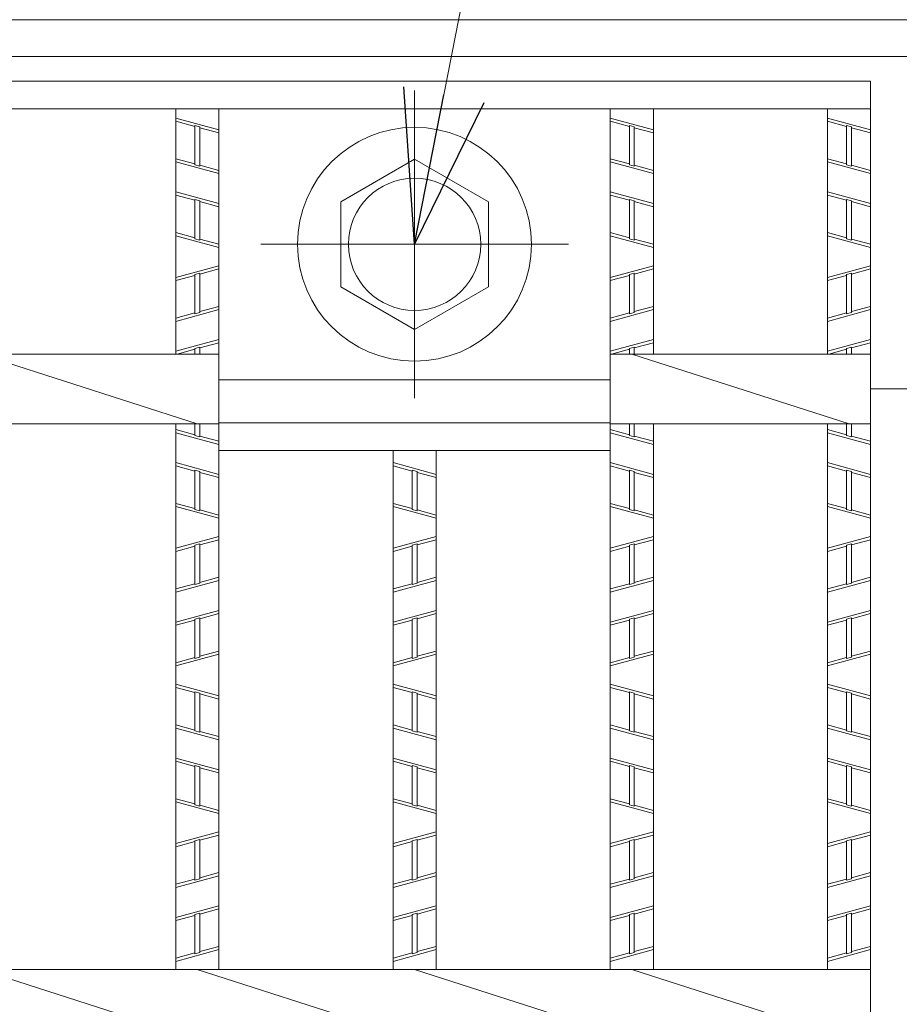
# Model space of a CAD drawing. Units: inches. Extents: x 386 to 2639, y -1204 to 398.
# Drawn here: x 1107 to 1211, y 138 to 255 of the extents above; entities that cross this region are included whole.
import ezdxf

# ---------------------------------------------------------------- set-up
doc = ezdxf.new("R2010")
doc.units = ezdxf.units.IN
doc.header["$LTSCALE"] = 6
doc.header["$MEASUREMENT"] = 0
doc.linetypes.add('CENTER2', pattern=[28.575, 19.05, -3.175, 3.175, -3.175])
for name, color, linetype, lineweight in [('1', 7, 'Continuous', 0), ('2', 7, 'Continuous', 0), ('3', 7, 'Continuous', 0)]:
    doc.layers.add(name, color=color, linetype=linetype, lineweight=lineweight)
doc.styles.get("Standard").update_dxf_attribs({"font": 'MONOTXT.shx', "width": 0.8, "bigfont": 'EXTFONT.shx'})
doc.dimstyles.new('DIMSTYEX_1', dxfattribs={"dimscale": 6, "dimtxt": 4, "dimasz": 3, "dimexe": 1, "dimexo": 1, "dimgap": 1, "dimtad": 3, "dimdec": 3, "dimdsep": 46, "dimtxsty": 'Standard', "dimblk": 'OPEN30', "dimcen": 0, "dimclrd": 1, "dimclre": 1, "dimclrt": 7, "dimadec": 3, "dimazin": 2, "dimtfac": 0.5, "dimtdec": 4, "dimtofl": 0, "dimtmove": 0, "dimatfit": 3, "dimldrblk": 'OPEN30', "dimfxl": 1, "dimtolj": 1, "dimtzin": 0, "dimlwd": -1, "dimlwe": -1, "dimarcsym": 0})

# ---------------------------------------------------------------- blocks, each defined once
blk = doc.blocks.new('_OPEN30')
at = {"color": 0, "linetype": 'ByBlock', "lineweight": -2}
for p, q in [((-1, 0.2679), (0, 0)), ((-1, 0.2679), (0, 0)), ((0, 0), (-1, -0.2679)), ((0, 0), (-1, 0)), ((0, 0), (-1, -0.2679)), ((0, 0), (-1, 0))]:
    blk.add_line(p, q, dxfattribs=at)

msp = doc.modelspace()

# ---------------------------------------------------------------- linework, layer by layer
at = {"layer": '2', "color": 4, "linetype": 'CENTER2'}
for p, q in [((1153.3873, 246.32768), (1153.3873, 209.96404)), ((1135.20548, 228.14586), (1171.56912, 228.14586))]:
    msp.add_line(p, q, dxfattribs=at)
at = {"layer": '2', "color": 4, "linetype": 'Continuous'}
for p, q in [((1130.26003, 241.68629), (1125.16912, 243.06811)), ((1127.42366, 242.07937), (1125.16912, 242.69132)), ((1128.00548, 242.02544), (1127.42366, 242.18336)), ((1127.42366, 242.18336), (1127.42366, 237.53901)), ((1181.60548, 241.68629), (1176.51457, 243.06811)), ((1178.76912, 242.07937), (1176.51457, 242.69132)), ((1179.35094, 242.02544), (1178.76912, 242.18336)), ((1178.76912, 242.18336), (1178.76912, 237.53901)), ((1207.27821, 241.68629), (1202.1873, 243.06811)), ((1204.44185, 242.07937), (1202.1873, 242.69132)), ((1205.02366, 242.02544), (1204.44185, 242.18336)), ((1204.44185, 242.18336), (1204.44185, 237.53901)), ((1128.00548, 242.02544), (1128.00548, 237.38109)), ((1130.26003, 241.3095), (1128.00548, 241.92145)), ((1179.35094, 242.02544), (1179.35094, 237.38109)), ((1181.60548, 241.3095), (1179.35094, 241.92145)), ((1205.02366, 242.02544), (1205.02366, 237.38109)), ((1207.27821, 241.3095), (1205.02366, 241.92145)), ((1127.42366, 237.643), (1125.16912, 238.25495)), ((1130.26003, 236.49634), (1125.16912, 237.87816)), ((1128.00548, 237.38109), (1127.42366, 237.53901)), ((1130.26003, 236.87313), (1128.00548, 237.48508)), ((1144.66003, 233.18456), (1153.3873, 238.22325)), ((1153.3873, 238.22325), (1162.11457, 233.18456)), ((1178.76912, 237.643), (1176.51457, 238.25495)), ((1181.60548, 236.49634), (1176.51457, 237.87816)), ((1179.35094, 237.38109), (1178.76912, 237.53901)), ((1181.60548, 236.87313), (1179.35094, 237.48508)), ((1204.44185, 237.643), (1202.1873, 238.25495)), ((1207.27821, 236.49634), (1202.1873, 237.87816)), ((1205.02366, 237.38109), (1204.44185, 237.53901)), ((1207.27821, 236.87313), (1205.02366, 237.48508)), ((1130.26003, 232.95902), (1125.16912, 234.34084)), ((1127.42366, 233.3521), (1125.16912, 233.96404)), ((1181.60548, 232.95902), (1176.51457, 234.34084)), ((1178.76912, 233.3521), (1176.51457, 233.96404)), ((1207.27821, 232.95902), (1202.1873, 234.34084)), ((1204.44185, 233.3521), (1202.1873, 233.96404)), ((1128.00548, 233.29817), (1127.42366, 233.45609)), ((1127.42366, 233.45609), (1127.42366, 228.81174)), ((1128.00548, 233.29817), (1128.00548, 228.65382)), ((1130.26003, 232.58223), (1128.00548, 233.19417)), ((1144.66003, 223.10717), (1144.66003, 233.18456)), ((1162.11457, 233.18456), (1162.11457, 223.10717)), ((1179.35094, 233.29817), (1178.76912, 233.45609)), ((1178.76912, 233.45609), (1178.76912, 228.81174)), ((1179.35094, 233.29817), (1179.35094, 228.65382)), ((1181.60548, 232.58223), (1179.35094, 233.19417)), ((1205.02366, 233.29817), (1204.44185, 233.45609)), ((1204.44185, 233.45609), (1204.44185, 228.81174)), ((1205.02366, 233.29817), (1205.02366, 228.65382)), ((1207.27821, 232.58223), (1205.02366, 233.19417)), ((1127.42366, 228.91573), (1125.16912, 229.52768)), ((1178.76912, 228.91573), (1176.51457, 229.52768)), ((1204.44185, 228.91573), (1202.1873, 229.52768)), ((1125.16912, 229.15089), (1130.26003, 227.76907)), ((1127.42366, 228.81174), (1128.00548, 228.65382)), ((1130.26003, 228.14586), (1128.00548, 228.75781)), ((1176.51457, 229.15089), (1181.60548, 227.76907)), ((1178.76912, 228.81174), (1179.35094, 228.65382)), ((1181.60548, 228.14586), (1179.35094, 228.75781)), ((1202.1873, 229.15089), (1207.27821, 227.76907)), ((1204.44185, 228.81174), (1205.02366, 228.65382)), ((1207.27821, 228.14586), (1205.02366, 228.75781)), ((1130.26003, 225.61356), (1125.16912, 224.23175)), ((1128.00548, 224.72882), (1127.42366, 224.5709)), ((1130.26003, 225.23677), (1128.00548, 224.62482)), ((1128.00548, 220.08446), (1128.00548, 224.72882)), ((1181.60548, 225.61356), (1176.51457, 224.23175)), ((1179.35094, 224.72882), (1178.76912, 224.5709)), ((1181.60548, 225.23677), (1179.35094, 224.62482)), ((1179.35094, 220.08446), (1179.35094, 224.72882)), ((1207.27821, 225.61356), (1202.1873, 224.23175)), ((1205.02366, 224.72882), (1204.44185, 224.5709)), ((1207.27821, 225.23677), (1205.02366, 224.62482)), ((1205.02366, 220.08446), (1205.02366, 224.72882)), ((1127.42366, 224.4669), (1125.16912, 223.85495)), ((1127.42366, 219.92654), (1127.42366, 224.5709)), ((1178.76912, 224.4669), (1176.51457, 223.85495)), ((1178.76912, 219.92654), (1178.76912, 224.5709)), ((1204.44185, 224.4669), (1202.1873, 223.85495)), ((1204.44185, 219.92654), (1204.44185, 224.5709)), ((1153.3873, 218.06848), (1144.66003, 223.10717)), ((1162.11457, 223.10717), (1153.3873, 218.06848)), ((1130.26003, 220.42361), (1125.16912, 219.0418)), ((1127.42366, 220.03054), (1125.16912, 219.41859)), ((1128.00548, 220.08446), (1127.42366, 219.92654)), ((1130.26003, 220.80041), (1128.00548, 220.18846)), ((1181.60548, 220.42361), (1176.51457, 219.0418)), ((1178.76912, 220.03054), (1176.51457, 219.41859)), ((1179.35094, 220.08446), (1178.76912, 219.92654)), ((1181.60548, 220.80041), (1179.35094, 220.18846)), ((1207.27821, 220.42361), (1202.1873, 219.0418)), ((1204.44185, 220.03054), (1202.1873, 219.41859)), ((1205.02366, 220.08446), (1204.44185, 219.92654)), ((1207.27821, 220.80041), (1205.02366, 220.18846)), ((1130.26003, 216.88629), (1125.16912, 215.50447)), ((1130.26003, 216.5095), (1128.00548, 215.89755)), ((1181.60548, 216.88629), (1176.51457, 215.50447)), ((1181.60548, 216.5095), (1179.35094, 215.89755)), ((1207.27821, 216.88629), (1202.1873, 215.50447)), ((1207.27821, 216.5095), (1205.02366, 215.89755)), ((1127.42366, 215.73963), (1125.32145, 215.16903)), ((1128.00548, 215.99803), (1127.42366, 215.84011)), ((1127.42366, 215.16903), (1127.42366, 215.84011)), ((1128.00548, 215.16903), (1128.00548, 215.99803)), ((1178.76912, 215.73963), (1176.66691, 215.16903)), ((1179.35094, 215.99803), (1178.76912, 215.84011)), ((1178.76912, 215.16903), (1178.76912, 215.84011)), ((1179.35094, 215.16903), (1179.35094, 215.99803)), ((1204.44185, 215.73963), (1202.33964, 215.16903)), ((1205.02366, 215.99803), (1204.44185, 215.84011)), ((1204.44185, 215.16903), (1204.44185, 215.84011)), ((1205.02366, 215.16903), (1205.02366, 215.99803)), ((1176.51457, 212.14586), (1130.26003, 212.14586)), ((1127.42366, 205.643), (1125.16912, 206.25495)), ((1127.42366, 206.94088), (1127.42366, 205.53901)), ((1128.00548, 206.94088), (1128.00548, 205.38109)), ((1176.51457, 207.05495), (1130.26003, 207.05495)), ((1178.76912, 205.643), (1176.51457, 206.25495)), ((1178.76912, 206.94088), (1178.76912, 205.53901)), ((1179.35094, 206.94088), (1179.35094, 205.38109)), ((1204.44185, 205.643), (1202.1873, 206.25495)), ((1204.44185, 206.94088), (1204.44185, 205.53901)), ((1205.02366, 206.94088), (1205.02366, 205.38109)), ((1130.26003, 204.49634), (1125.16912, 205.87816)), ((1128.00548, 205.38109), (1127.42366, 205.53901)), ((1130.26003, 204.87313), (1128.00548, 205.48508)), ((1181.60548, 204.49634), (1176.51457, 205.87816)), ((1179.35094, 205.38109), (1178.76912, 205.53901)), ((1181.60548, 204.87313), (1179.35094, 205.48508)), ((1207.27821, 204.49634), (1202.1873, 205.87816)), ((1205.02366, 205.38109), (1204.44185, 205.53901)), ((1207.27821, 204.87313), (1205.02366, 205.48508)), ((1176.51457, 203.78223), (1130.26003, 203.78223)), ((1130.26003, 200.95902), (1125.16912, 202.34084)), ((1127.42366, 201.3521), (1125.16912, 201.96404)), ((1128.00548, 201.29817), (1127.42366, 201.45609)), ((1127.42366, 201.45609), (1127.42366, 196.81174)), ((1155.93275, 200.95902), (1150.84185, 202.34084)), ((1153.09639, 201.3521), (1150.84185, 201.96404)), ((1153.67821, 201.29817), (1153.09639, 201.45609)), ((1153.09639, 201.45609), (1153.09639, 196.81174)), ((1181.60548, 200.95902), (1176.51457, 202.34084)), ((1178.76912, 201.3521), (1176.51457, 201.96404)), ((1179.35094, 201.29817), (1178.76912, 201.45609)), ((1178.76912, 201.45609), (1178.76912, 196.81174)), ((1207.27821, 200.95902), (1202.1873, 202.34084)), ((1204.44185, 201.3521), (1202.1873, 201.96404)), ((1205.02366, 201.29817), (1204.44185, 201.45609)), ((1204.44185, 201.45609), (1204.44185, 196.81174)), ((1128.00548, 201.29817), (1128.00548, 196.65382)), ((1130.26003, 200.58223), (1128.00548, 201.19417)), ((1153.67821, 201.29817), (1153.67821, 196.65382)), ((1155.93275, 200.58223), (1153.67821, 201.19417)), ((1179.35094, 201.29817), (1179.35094, 196.65382)), ((1181.60548, 200.58223), (1179.35094, 201.19417)), ((1205.02366, 201.29817), (1205.02366, 196.65382)), ((1207.27821, 200.58223), (1205.02366, 201.19417)), ((1127.42366, 196.91573), (1125.16912, 197.52768)), ((1125.16912, 197.15089), (1130.26003, 195.76907)), ((1127.42366, 196.81174), (1128.00548, 196.65382)), ((1130.26003, 196.14586), (1128.00548, 196.75781)), ((1153.09639, 196.91573), (1150.84185, 197.52768)), ((1150.84185, 197.15089), (1155.93275, 195.76907)), ((1153.09639, 196.81174), (1153.67821, 196.65382)), ((1155.93275, 196.14586), (1153.67821, 196.75781)), ((1178.76912, 196.91573), (1176.51457, 197.52768)), ((1176.51457, 197.15089), (1181.60548, 195.76907)), ((1178.76912, 196.81174), (1179.35094, 196.65382)), ((1181.60548, 196.14586), (1179.35094, 196.75781)), ((1204.44185, 196.91573), (1202.1873, 197.52768)), ((1202.1873, 197.15089), (1207.27821, 195.76907)), ((1204.44185, 196.81174), (1205.02366, 196.65382)), ((1207.27821, 196.14586), (1205.02366, 196.75781)), ((1130.26003, 193.61356), (1125.16912, 192.23175)), ((1130.26003, 193.23677), (1128.00548, 192.62482)), ((1155.93275, 193.61356), (1150.84185, 192.23175)), ((1155.93275, 193.23677), (1153.67821, 192.62482)), ((1181.60548, 193.61356), (1176.51457, 192.23175)), ((1181.60548, 193.23677), (1179.35094, 192.62482)), ((1207.27821, 193.61356), (1202.1873, 192.23175)), ((1207.27821, 193.23677), (1205.02366, 192.62482)), ((1127.42366, 192.4669), (1125.16912, 191.85495)), ((1128.00548, 192.72882), (1127.42366, 192.5709)), ((1127.42366, 187.92654), (1127.42366, 192.5709)), ((1128.00548, 188.08446), (1128.00548, 192.72882)), ((1153.09639, 192.4669), (1150.84185, 191.85495)), ((1153.67821, 192.72882), (1153.09639, 192.5709)), ((1153.09639, 187.92654), (1153.09639, 192.5709)), ((1153.67821, 188.08446), (1153.67821, 192.72882)), ((1178.76912, 192.4669), (1176.51457, 191.85495)), ((1179.35094, 192.72882), (1178.76912, 192.5709)), ((1178.76912, 187.92654), (1178.76912, 192.5709)), ((1179.35094, 188.08446), (1179.35094, 192.72882)), ((1204.44185, 192.4669), (1202.1873, 191.85495)), ((1205.02366, 192.72882), (1204.44185, 192.5709)), ((1204.44185, 187.92654), (1204.44185, 192.5709)), ((1205.02366, 188.08446), (1205.02366, 192.72882)), ((1130.26003, 188.80041), (1128.00548, 188.18846)), ((1155.93275, 188.80041), (1153.67821, 188.18846)), ((1181.60548, 188.80041), (1179.35094, 188.18846)), ((1207.27821, 188.80041), (1205.02366, 188.18846)), ((1130.26003, 188.42361), (1125.16912, 187.0418)), ((1127.42366, 188.03054), (1125.16912, 187.41859)), ((1128.00548, 188.08446), (1127.42366, 187.92654)), ((1155.93275, 188.42361), (1150.84185, 187.0418)), ((1153.09639, 188.03054), (1150.84185, 187.41859)), ((1153.67821, 188.08446), (1153.09639, 187.92654)), ((1181.60548, 188.42361), (1176.51457, 187.0418)), ((1178.76912, 188.03054), (1176.51457, 187.41859)), ((1179.35094, 188.08446), (1178.76912, 187.92654)), ((1207.27821, 188.42361), (1202.1873, 187.0418)), ((1204.44185, 188.03054), (1202.1873, 187.41859)), ((1205.02366, 188.08446), (1204.44185, 187.92654)), ((1130.26003, 184.88629), (1125.16912, 183.50447)), ((1128.00548, 183.99803), (1127.42366, 183.84011)), ((1130.26003, 184.5095), (1128.00548, 183.89755)), ((1128.00548, 179.35719), (1128.00548, 183.99803)), ((1155.93275, 184.88629), (1150.84185, 183.50447)), ((1153.67821, 183.99803), (1153.09639, 183.84011)), ((1155.93275, 184.5095), (1153.67821, 183.89755)), ((1153.67821, 179.35719), (1153.67821, 183.99803)), ((1181.60548, 184.88629), (1176.51457, 183.50447)), ((1179.35094, 183.99803), (1178.76912, 183.84011)), ((1181.60548, 184.5095), (1179.35094, 183.89755)), ((1179.35094, 179.35719), (1179.35094, 183.99803)), ((1207.27821, 184.88629), (1202.1873, 183.50447)), ((1205.02366, 183.99803), (1204.44185, 183.84011)), ((1207.27821, 184.5095), (1205.02366, 183.89755)), ((1205.02366, 179.35719), (1205.02366, 183.99803)), ((1127.42366, 183.73963), (1125.16912, 183.12768)), ((1127.42366, 179.19927), (1127.42366, 183.84011)), ((1153.09639, 183.73963), (1150.84185, 183.12768)), ((1153.09639, 179.19927), (1153.09639, 183.84011)), ((1178.76912, 183.73963), (1176.51457, 183.12768)), ((1178.76912, 179.19927), (1178.76912, 183.84011)), ((1204.44185, 183.73963), (1202.1873, 183.12768)), ((1204.44185, 179.19927), (1204.44185, 183.84011)), ((1125.16912, 178.31452), (1130.26003, 179.69634)), ((1127.42366, 179.30326), (1125.16912, 178.69132)), ((1127.42366, 179.19927), (1128.00548, 179.35719)), ((1130.26003, 180.07313), (1128.00548, 179.46119)), ((1150.84185, 178.31452), (1155.93275, 179.69634)), ((1153.09639, 179.30326), (1150.84185, 178.69132)), ((1153.09639, 179.19927), (1153.67821, 179.35719)), ((1155.93275, 180.07313), (1153.67821, 179.46119)), ((1176.51457, 178.31452), (1181.60548, 179.69634)), ((1178.76912, 179.30326), (1176.51457, 178.69132)), ((1178.76912, 179.19927), (1179.35094, 179.35719)), ((1181.60548, 180.07313), (1179.35094, 179.46119)), ((1202.1873, 178.31452), (1207.27821, 179.69634)), ((1204.44185, 179.30326), (1202.1873, 178.69132)), ((1204.44185, 179.19927), (1205.02366, 179.35719)), ((1207.27821, 180.07313), (1205.02366, 179.46119)), ((1130.26003, 174.7772), (1125.16912, 176.15902)), ((1127.42366, 175.17028), (1125.16912, 175.78223)), ((1155.93275, 174.7772), (1150.84185, 176.15902)), ((1153.09639, 175.17028), (1150.84185, 175.78223)), ((1181.60548, 174.7772), (1176.51457, 176.15902)), ((1178.76912, 175.17028), (1176.51457, 175.78223)), ((1207.27821, 174.7772), (1202.1873, 176.15902)), ((1204.44185, 175.17028), (1202.1873, 175.78223)), ((1128.00548, 175.11635), (1127.42366, 175.27427)), ((1127.42366, 175.27427), (1127.42366, 170.62992)), ((1128.00548, 175.11635), (1128.00548, 170.472)), ((1130.26003, 174.40041), (1128.00548, 175.01236)), ((1153.67821, 175.11635), (1153.09639, 175.27427)), ((1153.09639, 175.27427), (1153.09639, 170.62992)), ((1153.67821, 175.11635), (1153.67821, 170.472)), ((1155.93275, 174.40041), (1153.67821, 175.01236)), ((1179.35094, 175.11635), (1178.76912, 175.27427)), ((1178.76912, 175.27427), (1178.76912, 170.62992)), ((1179.35094, 175.11635), (1179.35094, 170.472)), ((1181.60548, 174.40041), (1179.35094, 175.01236)), ((1205.02366, 175.11635), (1204.44185, 175.27427)), ((1204.44185, 175.27427), (1204.44185, 170.62992)), ((1205.02366, 175.11635), (1205.02366, 170.472)), ((1207.27821, 174.40041), (1205.02366, 175.01236)), ((1127.42366, 170.73391), (1125.16912, 171.34586)), ((1153.09639, 170.73391), (1150.84185, 171.34586)), ((1178.76912, 170.73391), (1176.51457, 171.34586)), ((1204.44185, 170.73391), (1202.1873, 171.34586)), ((1130.26003, 169.58725), (1125.16912, 170.96907)), ((1128.00548, 170.472), (1127.42366, 170.62992)), ((1130.26003, 169.96404), (1128.00548, 170.57599)), ((1155.93275, 169.58725), (1150.84185, 170.96907)), ((1153.67821, 170.472), (1153.09639, 170.62992)), ((1155.93275, 169.96404), (1153.67821, 170.57599)), ((1181.60548, 169.58725), (1176.51457, 170.96907)), ((1179.35094, 170.472), (1178.76912, 170.62992)), ((1181.60548, 169.96404), (1179.35094, 170.57599)), ((1207.27821, 169.58725), (1202.1873, 170.96907)), ((1205.02366, 170.472), (1204.44185, 170.62992)), ((1207.27821, 169.96404), (1205.02366, 170.57599)), ((1130.26003, 166.04993), (1125.16912, 167.43175)), ((1127.42366, 166.443), (1125.16912, 167.05495)), ((1128.00548, 166.38908), (1127.42366, 166.547)), ((1127.42366, 166.547), (1127.42366, 161.90265)), ((1155.93275, 166.04993), (1150.84185, 167.43175)), ((1153.09639, 166.443), (1150.84185, 167.05495)), ((1153.67821, 166.38908), (1153.09639, 166.547)), ((1153.09639, 166.547), (1153.09639, 161.90265)), ((1181.60548, 166.04993), (1176.51457, 167.43175)), ((1178.76912, 166.443), (1176.51457, 167.05495)), ((1179.35094, 166.38908), (1178.76912, 166.547)), ((1178.76912, 166.547), (1178.76912, 161.90265)), ((1207.27821, 166.04993), (1202.1873, 167.43175)), ((1204.44185, 166.443), (1202.1873, 167.05495)), ((1205.02366, 166.38908), (1204.44185, 166.547)), ((1204.44185, 166.547), (1204.44185, 161.90265)), ((1128.00548, 166.38908), (1128.00548, 161.74472)), ((1130.26003, 165.67313), (1128.00548, 166.28508)), ((1153.67821, 166.38908), (1153.67821, 161.74472)), ((1155.93275, 165.67313), (1153.67821, 166.28508)), ((1179.35094, 166.38908), (1179.35094, 161.74472)), ((1181.60548, 165.67313), (1179.35094, 166.28508)), ((1205.02366, 166.38908), (1205.02366, 161.74472)), ((1207.27821, 165.67313), (1205.02366, 166.28508)), ((1127.42366, 162.00664), (1125.16912, 162.61859)), ((1125.16912, 162.2418), (1130.26003, 160.85998)), ((1127.42366, 161.90265), (1128.00548, 161.74472)), ((1130.26003, 161.23677), (1128.00548, 161.84872)), ((1153.09639, 162.00664), (1150.84185, 162.61859)), ((1150.84185, 162.2418), (1155.93275, 160.85998)), ((1153.09639, 161.90265), (1153.67821, 161.74472)), ((1155.93275, 161.23677), (1153.67821, 161.84872)), ((1178.76912, 162.00664), (1176.51457, 162.61859)), ((1176.51457, 162.2418), (1181.60548, 160.85998)), ((1178.76912, 161.90265), (1179.35094, 161.74472)), ((1181.60548, 161.23677), (1179.35094, 161.84872)), ((1204.44185, 162.00664), (1202.1873, 162.61859)), ((1202.1873, 162.2418), (1207.27821, 160.85998)), ((1204.44185, 161.90265), (1205.02366, 161.74472)), ((1207.27821, 161.23677), (1205.02366, 161.84872)), ((1130.26003, 158.70447), (1125.16912, 157.32266)), ((1130.26003, 158.32768), (1128.00548, 157.71573)), ((1155.93275, 158.70447), (1150.84185, 157.32266)), ((1155.93275, 158.32768), (1153.67821, 157.71573)), ((1181.60548, 158.70447), (1176.51457, 157.32266)), ((1181.60548, 158.32768), (1179.35094, 157.71573)), ((1207.27821, 158.70447), (1202.1873, 157.32266)), ((1207.27821, 158.32768), (1205.02366, 157.71573)), ((1127.42366, 157.55781), (1125.16912, 156.94586)), ((1128.00548, 157.81973), (1127.42366, 157.66181)), ((1127.42366, 153.01745), (1127.42366, 157.66181)), ((1128.00548, 153.17537), (1128.00548, 157.81973)), ((1153.09639, 157.55781), (1150.84185, 156.94586)), ((1153.67821, 157.81973), (1153.09639, 157.66181)), ((1153.09639, 153.01745), (1153.09639, 157.66181)), ((1153.67821, 153.17537), (1153.67821, 157.81973)), ((1178.76912, 157.55781), (1176.51457, 156.94586)), ((1179.35094, 157.81973), (1178.76912, 157.66181)), ((1178.76912, 153.01745), (1178.76912, 157.66181)), ((1179.35094, 153.17537), (1179.35094, 157.81973)), ((1204.44185, 157.55781), (1202.1873, 156.94586)), ((1205.02366, 157.81973), (1204.44185, 157.66181)), ((1204.44185, 153.01745), (1204.44185, 157.66181)), ((1205.02366, 153.17537), (1205.02366, 157.81973)), ((1130.26003, 153.89132), (1128.00548, 153.27937)), ((1155.93275, 153.89132), (1153.67821, 153.27937)), ((1181.60548, 153.89132), (1179.35094, 153.27937)), ((1207.27821, 153.89132), (1205.02366, 153.27937)), ((1130.26003, 153.51452), (1125.16912, 152.1327)), ((1127.42366, 153.12145), (1125.16912, 152.5095)), ((1128.00548, 153.17537), (1127.42366, 153.01745)), ((1155.93275, 153.51452), (1150.84185, 152.1327)), ((1153.09639, 153.12145), (1150.84185, 152.5095)), ((1153.67821, 153.17537), (1153.09639, 153.01745)), ((1181.60548, 153.51452), (1176.51457, 152.1327)), ((1178.76912, 153.12145), (1176.51457, 152.5095)), ((1179.35094, 153.17537), (1178.76912, 153.01745)), ((1207.27821, 153.51452), (1202.1873, 152.1327)), ((1204.44185, 153.12145), (1202.1873, 152.5095)), ((1205.02366, 153.17537), (1204.44185, 153.01745)), ((1130.26003, 149.9772), (1125.16912, 148.59538)), ((1128.00548, 149.08894), (1127.42366, 148.93102)), ((1130.26003, 149.60041), (1128.00548, 148.98846)), ((1128.00548, 144.4481), (1128.00548, 149.08894)), ((1155.93275, 149.9772), (1150.84185, 148.59538)), ((1153.67821, 149.08894), (1153.09639, 148.93102)), ((1155.93275, 149.60041), (1153.67821, 148.98846)), ((1153.67821, 144.4481), (1153.67821, 149.08894)), ((1181.60548, 149.9772), (1176.51457, 148.59538)), ((1179.35094, 149.08894), (1178.76912, 148.93102)), ((1181.60548, 149.60041), (1179.35094, 148.98846)), ((1179.35094, 144.4481), (1179.35094, 149.08894)), ((1207.27821, 149.9772), (1202.1873, 148.59538)), ((1205.02366, 149.08894), (1204.44185, 148.93102)), ((1207.27821, 149.60041), (1205.02366, 148.98846)), ((1205.02366, 144.4481), (1205.02366, 149.08894)), ((1127.42366, 148.83054), (1125.16912, 148.21859)), ((1127.42366, 144.29018), (1127.42366, 148.93102)), ((1153.09639, 148.83054), (1150.84185, 148.21859)), ((1153.09639, 144.29018), (1153.09639, 148.93102)), ((1178.76912, 148.83054), (1176.51457, 148.21859)), ((1178.76912, 144.29018), (1178.76912, 148.93102)), ((1204.44185, 148.83054), (1202.1873, 148.21859)), ((1204.44185, 144.29018), (1204.44185, 148.93102)), ((1125.16912, 143.40543), (1130.26003, 144.78725)), ((1127.42366, 144.39417), (1125.16912, 143.78223)), ((1127.42366, 144.29018), (1128.00548, 144.4481)), ((1130.26003, 145.16404), (1128.00548, 144.5521)), ((1150.84185, 143.40543), (1155.93275, 144.78725)), ((1153.09639, 144.39417), (1150.84185, 143.78223)), ((1153.09639, 144.29018), (1153.67821, 144.4481)), ((1155.93275, 145.16404), (1153.67821, 144.5521)), ((1176.51457, 143.40543), (1181.60548, 144.78725)), ((1178.76912, 144.39417), (1176.51457, 143.78223)), ((1178.76912, 144.29018), (1179.35094, 144.4481)), ((1181.60548, 145.16404), (1179.35094, 144.5521)), ((1202.1873, 143.40543), (1207.27821, 144.78725)), ((1204.44185, 144.39417), (1202.1873, 143.78223)), ((1204.44185, 144.29018), (1205.02366, 144.4481)), ((1207.27821, 145.16404), (1205.02366, 144.5521))]:
    msp.add_line(p, q, dxfattribs=at)
for radius in [13.81818, 7.81818]:
    msp.add_circle((1153.3873, 228.14586), radius, dxfattribs=at)
at = {"layer": '3', "color": 4, "linetype": 'Continuous'}
for p, q in [((1299.27821, 254.69132), (481.53275, 254.69132)), ((1302.13732, 250.32768), (481.53275, 250.32768)), ((483.35094, 247.41859), (1207.27821, 247.41859)), ((1207.27821, 247.41859), (1207.27821, 29.23677)), ((483.35094, 244.14586), (1207.27821, 244.14586)), ((1125.16912, 215.16903), (1125.16912, 244.14586)), ((1130.26003, 142.44176), (1130.26003, 244.14586)), ((1176.51457, 142.44176), (1176.51457, 244.14586)), ((1181.60548, 215.16903), (1181.60548, 244.14586)), ((1202.1873, 215.16903), (1202.1873, 244.14586)), ((560.36912, 215.16903), (1130.26003, 215.16903)), ((1127.71457, 206.94088), (1102.04185, 215.16903)), ((1176.51457, 215.16903), (1207.27821, 215.16903)), ((1204.73275, 206.94088), (1179.06003, 215.16903)), ((1207.27821, 211.05495), (1299.27821, 211.05495)), ((565.46003, 206.94088), (1130.26003, 206.94088)), ((1125.16912, 142.44176), (1125.16912, 206.94088)), ((1176.51457, 206.94088), (1207.27821, 206.94088)), ((1181.60548, 142.44176), (1181.60548, 206.94088)), ((1202.1873, 142.44176), (1202.1873, 206.94088)), ((1150.84185, 203.78223), (1150.84185, 142.44176)), ((1155.93275, 203.78223), (1155.93275, 142.44176)), ((1207.27821, 142.44176), (483.35094, 142.44176)), ((1127.71457, 134.2136), (1102.04185, 142.44176)), ((1153.3873, 134.2136), (1127.71457, 142.44176)), ((1179.06003, 134.2136), (1153.3873, 142.44176)), ((1204.73275, 134.2136), (1179.06003, 142.44176))]:
    msp.add_line(p, q, dxfattribs=at)

# ---------------------------------------------------------------- leaders
at = {"layer": '1', "color": 1, "linetype": 'ByBlock', "annotation_type": 0, "has_hookline": 1, "hookline_direction": 0}
msp.add_leader([(1153.3873, 228.14586), (1166.4671, 294.69132), (1167.4671, 294.69132)], dimstyle='DIMSTYEX_1', override={"dimclrd": 0}, dxfattribs=at)

doc.saveas('drawing.dxf')
